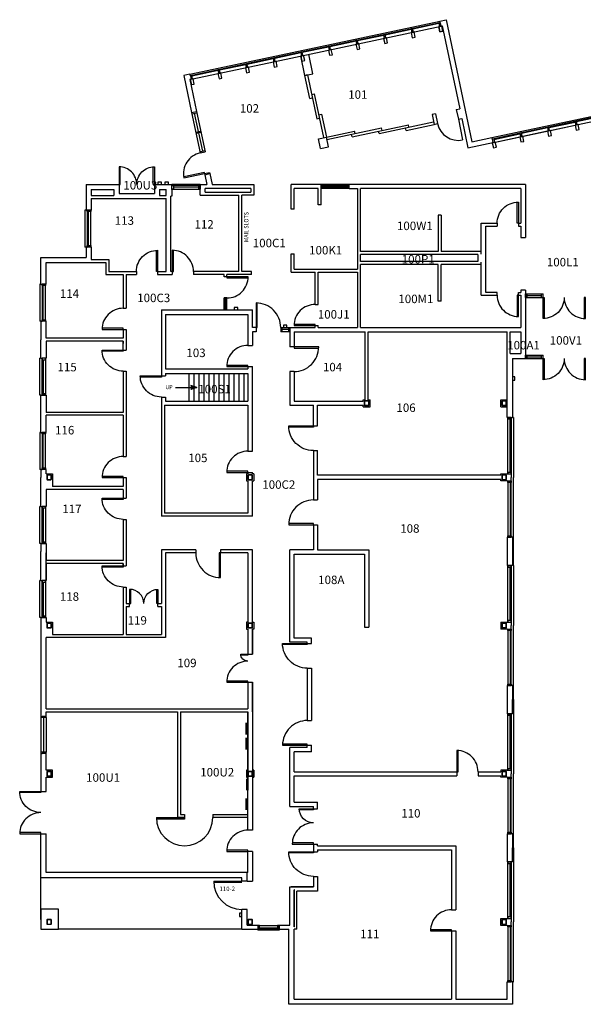
# Model space of a CAD drawing. Units: inches. Extents: x -32 to 2270, y 130 to 1862.
# Drawn here: x -32 to 927, y 130 to 1804 of the extents above; entities that cross this region are included whole.
import ezdxf
from ezdxf.enums import TextEntityAlignment as Align

# ---------------------------------------------------------------- set-up
doc = ezdxf.new("R2010")
doc.units = ezdxf.units.IN
doc.header["$MEASUREMENT"] = 0
doc.layers.get('0').update_dxf_attribs({"color": 1, "linetype": 'CONTINUOUS'})
for name, color, linetype in [('COL-BASE', 7, 'CONTINUOUS'), ('Doors-Ext', 2, 'CONTINUOUS'), ('Doors-Int', 2, 'CONTINUOUS'), ('G-ANNO', 4, 'CONTINUOUS'), ('G-DOORNO-BASE', 7, 'CONTINUOUS'), ('PANELS-FILL', 3, 'CONTINUOUS'), ('PANELS-N', 3, 'CONTINUOUS'), ('ROOM_NO', 7, 'CONTINUOUS'), ('Stairs', 1, 'CONTINUOUS'), ('STRU-B', 1, 'CONTINUOUS'), ('STRU-L', 1, 'CONTINUOUS'), ('WALL-E-L-BASE', 7, 'CONTINUOUS'), ('Walls-Ext', 5, 'CONTINUOUS'), ('Walls-Int', 5, 'CONTINUOUS'), ('Window-Ext', 4, 'CONTINUOUS'), ('Windows-Int', 4, 'CONTINUOUS')]:
    doc.layers.add(name, color=color, linetype=linetype)
doc.layers.get('0').off()
doc.styles.add('ARC', font='simplex.shx', dxfattribs={"width": 0.9, "height": 10.0032})
doc.styles.add('ROMANS', font='ROMANS')
doc.styles.add('stylus bt', font='stylu.ttf', dxfattribs={"width": 0.9})
doc.styles.add('ZGF_SMALL', font='simplex.shx', dxfattribs={"width": 0.9, "height": 10.0032})

# ---------------------------------------------------------------- blocks, each defined once
blk = doc.blocks.new('DOOR36')
blk.add_lwpolyline([(36, 0, -0.414214), (0, -36), (0, 0), (2, 0), (2, -36)], format="xyb")
blk = doc.blocks.new('DOOR42')
blk.add_lwpolyline([(-42, 0, -0.414214), (0, 42), (0, 0), (-2, 0), (-2, 42)], format="xyb")
blk = doc.blocks.new('DOOR24')
blk.add_lwpolyline([(-24, 0, -0.414214), (0, 24), (0, 0), (-2, 0), (-2, 23.9)], format="xyb")
blk = doc.blocks.new('DOOR30')
blk.add_lwpolyline([(-30, 0, -0.414214), (0, 30), (0, 0), (-2, 0), (-2, 29.9)], format="xyb")
blk = doc.blocks.new('TS8X8')
at = {"layer": 'STRU-B'}
blk.add_lwpolyline([(3, -4, 0.414214), (4, -3), (4, 3, 0.414214), (3, 4), (-3, 4, 0.414214), (-4, 3), (-4, -3, 0.414214), (-3, -4)], format="xyb", close=True, dxfattribs=at)
at = {"layer": 'STRU-L'}
blk.add_lwpolyline([(3, -3.5, 0.414214), (3.5, -3), (3.5, 3, 0.414214), (3, 3.5), (-3, 3.5, 0.414214), (-3.5, 3), (-3.5, -3, 0.414214), (-3, -3.5)], format="xyb", close=True, dxfattribs=at)
blk = doc.blocks.new('DOOR12')
blk.add_lwpolyline([(-12, 0, -0.414214), (0, 12), (0, 0), (-2, 0), (-2, 11.8)], format="xyb")
blk = doc.blocks.new('PANLSFN0')
at = {"layer": 'PANELS-FILL', "const_width": 4.5}
blk.add_lwpolyline([(0, 2.25), (20, 2.25)], dxfattribs=at)

msp = doc.modelspace()

# ---------------------------------------------------------------- hatches: boundary and pattern name
at = {"layer": 'ROOM_NO', "linetype": 'Continuous'}
h = msp.add_hatch(color=256, dxfattribs=at)
h.paths.add_polyline_path([(264.4, 1178.5), (264.4, 1180.2), (259.3, 1181.9, -0.204602), (260.8, 1178.5)])
h.paths.add_polyline_path([(264.4, 1178.5), (269.3, 1178.5), (264.4, 1180.2)])
h.paths.add_polyline_path([(269.3, 1178.5), (264.4, 1178.5), (264.4, 1176.8)])
h.paths.add_polyline_path([(264.4, 1176.8), (264.4, 1178.5), (260.8, 1178.5, -0.204602), (259.3, 1175.1)])
at = {"layer": 'Walls-Int'}
h = msp.add_hatch(dxfattribs=at)
h.set_pattern_fill('ANSI31', color=256, scale=10, style=0)
h.paths.add_polyline_path([(528.5, 1517), (528.5, 1524), (480.5, 1524), (480.5, 1517)])
h.paths.add_polyline_path([(491.6, 1516.1), (519.6, 1516.1), (519.6, 1522.9), (491.6, 1522.9)], flags=9)

# ---------------------------------------------------------------- linework, layer by layer
at = {"layer": 'COL-BASE'}
for points in [[(914.4, 1616.2), (919.4, 1617.2), (917.6, 1626), (912.5, 1625)], [(867.5, 1606.2), (872.5, 1607.2), (870.6, 1616), (865.6, 1615)], [(773.6, 1586.2), (778.6, 1587.3), (776.7, 1596.1), (771.7, 1595)], [(820.5, 1596.2), (825.5, 1597.3), (823.7, 1606.1), (818.6, 1605)]]:
    msp.add_lwpolyline(points, close=True, dxfattribs=at)
for points in [[(14, 267, 0.414214), (15, 266), (21, 266, 0.414214), (22, 267), (22, 273, 0.414214), (21, 274), (15, 274, 0.414214), (14, 273)], [(14.5, 267, 0.414214), (15, 266.5), (21, 266.5, 0.414214), (21.5, 267), (21.5, 273, 0.414214), (21, 273.5), (15, 273.5, 0.414214), (14.5, 273)]]:
    msp.add_lwpolyline(points, format="xyb", close=True, dxfattribs=at)
at = {"layer": 'Doors-Ext'}
for p, q in [((260.4, 1646.2), (275, 1577.8)), ((260.9, 1644.3), (269.2, 1646)), ((265, 1645.2), (271.7, 1613.9)), ((268.8, 1648), (283.3, 1579.5)), ((267.5, 1613), (275.8, 1614.7)), ((267.9, 1611), (276.2, 1612.8)), ((272.1, 1611.9), (278.7, 1580.6)), ((274.6, 1579.7), (282.9, 1581.5)), ((275, 1577.8), (283.3, 1579.5)), ((282.5, 1542.5), (290.8, 1544.3)), ((282.5, 1542.5), (282.9, 1540.6)), ((290.8, 1544.3), (291.2, 1542.4)), ((4, 274), (4, 345.2)), ((298, 339.2), (346, 339.2)), ((298, 337.7), (346, 337.7)), ((346, 258), (34, 258))]:
    msp.add_line(p, q, dxfattribs=at)
msp.add_lwpolyline([(342, 285.1), (342, 279.1), (346, 279.1), (346, 285.1)], close=True, dxfattribs=at)
msp.add_arc((346, 339.2), 48, 180, 270, dxfattribs=at)
at = {"layer": 'Doors-Int'}
for p, q in [((457.6, 1710.1), (453.1, 1709.2)), ((461.3, 1670.4), (453.1, 1709.2)), ((457.6, 1710.1), (473.5, 1635.5)), ((464.6, 1677.2), (469.2, 1678.2)), ((485, 1603.6), (469.2, 1678.2)), ((461.3, 1670.4), (465.9, 1671.4)), ((476.8, 1642.4), (481.4, 1643.4)), ((481.4, 1643.4), (489.6, 1604.6)), ((473.5, 1635.5), (478, 1636.5)), ((533.4, 1605.2), (629.1, 1625.6)), ((579.2, 1610.6), (672, 1630.3)), ((625, 1616), (672.9, 1626.2)), ((630, 1621.4), (629.1, 1625.6)), ((672, 1630.3), (672.9, 1626.2)), ((714, 1634.9), (721.1, 1599.6)), ((489.6, 1604.6), (537.5, 1614.8)), ((490.5, 1600.4), (583.3, 1620.2)), ((533.4, 1605.2), (532.5, 1609.4)), ((538.4, 1610.6), (537.5, 1614.8)), ((579.2, 1610.6), (578.3, 1614.8)), ((584.2, 1616), (583.3, 1620.2)), ((625, 1616), (624.1, 1620.1)), ((200.5, 447.5), (248.5, 447.5)), ((248.5, 444.8), (200.5, 444.8)), ((248.5, 447.5), (248.5, 444.8))]:
    msp.add_line(p, q, dxfattribs=at)
for points in [[(203.1, 1524), (209.1, 1524), (209.1, 1528), (203.1, 1528)], [(214.9, 1524), (220.9, 1524), (220.9, 1528), (214.9, 1528)], [(332.7, 1311), (338.7, 1311), (338.7, 1315), (332.7, 1315)], [(416.4, 1280.5), (422.4, 1280.5), (422.4, 1284.5), (416.4, 1284.5)], [(810, 1191), (810, 1197), (806, 1197), (806, 1191)]]:
    msp.add_lwpolyline(points, close=True, dxfattribs=at)
for centre, radius, start, end in [((714, 1634.9), 36, 192, 281.5284), ((248.5, 447.5), 48, 180, 0)]:
    msp.add_arc(centre, radius, start, end, dxfattribs=at)
at = {"layer": 'ROOM_NO', "linetype": 'Continuous'}
for p, q in [((232.7, 1178.5), (269.3, 1178.5)), ((269.3, 1178.5), (259.3, 1181.9)), ((269.3, 1178.5), (259.3, 1175.1))]:
    msp.add_line(p, q, dxfattribs=at)
msp.add_arc((256.1, 1178.5), 4.71, 313.7471, 46.2529, dxfattribs=at)
at = {"layer": 'Stairs'}
for p, q in [((255.9, 1202.5), (255.9, 1155.6)), ((264.4, 1202.5), (264.4, 1155.6)), ((272.9, 1202.5), (272.9, 1155.6)), ((281.4, 1202.5), (281.4, 1155.6)), ((289.9, 1202.5), (289.9, 1155.6)), ((298.4, 1202.5), (298.4, 1155.6)), ((306.9, 1202.5), (306.9, 1155.6)), ((315.4, 1202.5), (315.4, 1155.6)), ((323.9, 1202.5), (323.9, 1155.6)), ((332.4, 1202.5), (332.4, 1155.6)), ((340.9, 1202.5), (340.9, 1155.6)), ((349.4, 1202.5), (349.4, 1155.6))]:
    msp.add_line(p, q, dxfattribs=at)
at = {"layer": 'STRU-B'}
for points in [[(682.6, 1783.5), (687.6, 1784.6), (685.7, 1793.4), (680.7, 1792.3)], [(687.6, 1784.6), (682.6, 1783.5), (680.7, 1792.3), (685.7, 1793.4)], [(635.6, 1773.5), (640.6, 1774.6), (638.8, 1783.4), (633.7, 1782.3)], [(541.7, 1753.6), (546.7, 1754.6), (544.8, 1763.4), (539.8, 1762.4)], [(588.7, 1763.5), (593.7, 1764.6), (591.8, 1773.4), (586.8, 1772.3)], [(447.8, 1733.6), (452.8, 1734.7), (450.9, 1743.5), (445.9, 1742.4)], [(494.8, 1743.6), (499.8, 1744.6), (497.9, 1753.4), (492.9, 1752.4)], [(400.9, 1723.6), (405.9, 1724.7), (404, 1733.5), (399, 1732.4)], [(307, 1703.7), (312, 1704.7), (310.1, 1713.5), (305.1, 1712.5)], [(353.9, 1713.6), (358.9, 1714.7), (357, 1723.5), (352, 1722.4)], [(260, 1693.7), (265, 1694.7), (263.1, 1703.5), (258.1, 1702.5)]]:
    msp.add_lwpolyline(points, close=True, dxfattribs=at)
at = {"layer": 'WALL-E-L-BASE'}
for p, q in [((771.2, 1603.9), (961.4, 1644.3)), ((774.3, 1595.6), (960.5, 1635.2)), ((870.6, 1616), (912.5, 1625)), ((917.6, 1626), (917.6, 1626)), ((823.7, 1606.1), (865.6, 1615)), ((776.5, 1596), (818.4, 1604.9)), ((373.1, 258), (373.1, 258)), ((373.1, 258), (373.1, 256)), ((409.1, 256), (373.1, 256)), ((409.1, 258), (409.1, 258)), ((409.1, 258), (409.1, 256))]:
    msp.add_line(p, q, dxfattribs=at)
at = {"layer": 'Walls-Ext'}
for p, q in [((257.5, 1711.6), (682.8, 1801.9)), ((682.5, 1801.9), (693.1, 1804.1)), ((683.2, 1799), (682.5, 1801.9)), ((686.4, 1793.5), (716.3, 1652.8)), ((693.1, 1804.1), (737.2, 1596.6)), ((257.5, 1711.6), (247, 1709.3)), ((247, 1709.3), (260.4, 1646.2)), ((258.2, 1708.6), (257.5, 1711.6)), ((669.3, 1642.8), (672.9, 1626.2)), ((675.2, 1644), (678.7, 1627.4)), ((710.4, 1651.5), (714, 1634.9)), ((719.8, 1636.1), (730.4, 1586.2)), ((730.2, 1586.2), (775.2, 1595.8)), ((736.9, 1596.6), (770.9, 1603.8)), ((771.8, 1601.2), (771.2, 1603.9)), ((282.9, 1540.6), (286.4, 1524)), ((81, 1524), (81, 1480.5)), ((81, 1524), (137, 1524)), ((197, 1524), (227, 1524)), ((275, 1524), (227, 1524)), ((227, 1524), (227, 1522)), ((227, 1524), (227, 1524)), ((275, 1524), (275, 1522)), ((275, 1524), (275, 1524)), ((89.7, 1515.2), (128.2, 1515.2)), ((205.7, 1515.2), (217, 1515.2)), ((217, 1505), (217, 1515.2)), ((81, 1480.5), (79, 1480.5)), ((79, 1480.5), (79, 1417.5)), ((81, 1480.5), (83, 1480.5)), ((81, 1417.5), (79, 1417.5)), ((81, 1417.5), (83, 1417.5)), ((81, 1417.5), (81, 1400)), ((4, 1400), (81, 1400)), ((4, 1354.5), (4, 1400)), ((2, 1354.5), (2, 1291.5)), ((4, 1354.5), (2, 1354.5)), ((4, 1354.5), (6, 1354.5)), ((4, 1291.5), (2, 1291.5)), ((4, 1291.5), (6, 1291.5)), ((4, 1291.5), (4, 1260)), ((4, 1228.5), (4, 1260)), ((2, 1165.5), (2, 1228.5)), ((4, 1228.5), (2, 1228.5)), ((4, 1228.5), (6, 1228.5)), ((802.2, 1236.8), (820, 1236.8)), ((806, 1228), (806, 1128)), ((806, 1228), (828, 1228)), ((4, 1165.5), (2, 1165.5)), ((4, 1165.5), (6, 1165.5)), ((4, 1102.5), (4, 1165.5)), ((808, 1128), (806, 1128)), ((808, 1128), (808, 1026)), ((2, 1102.5), (2, 1039.5)), ((4, 1102.5), (2, 1102.5)), ((4, 1102.5), (6, 1102.5)), ((4, 1039.5), (2, 1039.5)), ((4, 1039.5), (6, 1039.5)), ((4, 1039.5), (4, 1026)), ((4, 976.5), (4, 1026)), ((804, 1032), (804, 1032)), ((804, 1032), (804, 1026)), ((804, 1020), (804, 1026)), ((808, 876), (808, 1026)), ((804, 1020), (804, 1020)), ((2, 913.5), (2, 976.5)), ((4, 976.5), (2, 976.5)), ((4, 976.5), (6, 976.5)), ((806, 924), (804, 924)), ((806, 924), (806, 876)), ((4, 913.5), (2, 913.5)), ((4, 913.5), (6, 913.5)), ((4, 913.5), (4, 900)), ((4, 850.5), (4, 900)), ((806, 876), (804, 876)), ((806, 876), (806, 876)), ((808, 876), (808, 774)), ((2, 787.5), (2, 850.5)), ((4, 850.5), (2, 850.5)), ((4, 850.5), (6, 850.5)), ((4, 787.5), (2, 787.5)), ((4, 787.5), (4, 617.5)), ((4, 787.5), (6, 787.5)), ((804, 780), (804, 780)), ((804, 780), (804, 774)), ((804, 768), (804, 774)), ((808, 648), (808, 774)), ((804, 768), (804, 768)), ((806, 672), (804, 672)), ((806, 672), (806, 648)), ((806, 624), (806, 648)), ((808, 648), (808, 522)), ((4, 619.5), (6, 619.5)), ((806, 624), (804, 624)), ((4, 558.5), (4, 492)), ((4, 556.5), (6, 556.5)), ((804, 528), (804, 528)), ((804, 528), (804, 522)), ((804, 516), (804, 522)), ((808, 396), (808, 522)), ((804, 516), (804, 516)), ((4, 345.2), (4, 420)), ((806, 420), (804, 420)), ((806, 420), (806, 396)), ((806, 372), (806, 396)), ((808, 396), (808, 270)), ((806, 372), (804, 372)), ((356, 354), (12.8, 354)), ((354.8, 339.2), (354.8, 354)), ((346, 345.2), (4, 345.2)), ((346, 339.2), (346, 345.2)), ((354.8, 339.2), (346, 339.2)), ((354.8, 339.2), (364, 339.2)), ((4, 292), (4, 258)), ((34, 292), (4, 292)), ((34, 258), (34, 292)), ((346, 258), (346, 291.2)), ((354.8, 291.2), (346, 291.2)), ((354.8, 264.7), (354.8, 291.2)), ((804, 276), (804, 276)), ((804, 276), (804, 270)), ((804, 264), (804, 270)), ((808, 168), (808, 270)), ((4, 258), (34, 258)), ((346, 258), (373.1, 258)), ((354.8, 264.7), (373.1, 264.7)), ((409.1, 264.7), (427.5, 264.7)), ((409.1, 258), (425.7, 258)), ((421.7, 264.7), (427.5, 264.7)), ((421.7, 258), (425.7, 258)), ((425.7, 258), (425.7, 258)), ((425.7, 238), (425.7, 258)), ((804, 264), (804, 264)), ((425.7, 130), (425.7, 238)), ((806, 168), (804, 168)), ((806, 168), (806, 130)), ((806, 168), (808, 168)), ((806, 130), (425.7, 130))]:
    msp.add_line(p, q, dxfattribs=at)
at = {"layer": 'Walls-Int'}
for p, q in [((683.2, 1799), (684.4, 1793.1)), ((684.4, 1793.1), (686.4, 1793.5)), ((453.1, 1709.2), (446, 1742.4)), ((466.8, 1712.1), (459.7, 1745.3)), ((258.2, 1708.6), (259.4, 1702.8)), ((453.1, 1709.2), (466.8, 1712.1)), ((257.2, 1702.3), (268.8, 1648)), ((259.4, 1702.8), (257.5, 1702.3)), ((260.4, 1646.2), (268.8, 1648)), ((675.2, 1644), (669.3, 1642.8)), ((710.4, 1651.5), (716.3, 1652.8)), ((672.9, 1626.2), (678.7, 1627.4)), ((714, 1634.9), (719.8, 1636.1)), ((475.9, 1601.7), (489.6, 1604.6)), ((479.4, 1585.1), (475.9, 1601.7)), ((493.1, 1588), (489.6, 1604.6)), ((479.4, 1585.1), (493.1, 1588)), ((282.9, 1540.6), (291.2, 1542.4)), ((291.2, 1542.4), (295.1, 1524)), ((137, 1524), (137, 1508.7)), ((197, 1524), (197, 1508.7)), ((275, 1506), (275, 1524)), ((275, 1524), (286.4, 1524)), ((295.1, 1524), (366, 1524)), ((366, 1524), (366, 1506)), ((429.5, 1482), (429.5, 1524)), ((480.5, 1524), (429.5, 1524)), ((480.5, 1489.5), (480.5, 1524)), ((528.5, 1524), (480.5, 1524)), ((828, 1524), (528.5, 1524)), ((528.5, 1517), (528.5, 1524)), ((828, 1524), (828, 1434)), ((89.7, 1515.2), (89.7, 1505)), ((128.2, 1515.2), (128.2, 1505)), ((137, 1508.7), (197, 1508.7)), ((205.7, 1515.2), (205.7, 1505)), ((227, 1515.2), (227, 1522)), ((227, 1515.2), (227, 1504)), ((283.7, 1511), (283.7, 1517)), ((361, 1517), (283.7, 1517)), ((283.7, 1511), (361, 1511)), ((361, 1517), (361, 1511)), ((434.5, 1482), (434.5, 1517)), ((475.5, 1517), (434.5, 1517)), ((475.5, 1489.5), (475.5, 1517)), ((528.5, 1517), (480.5, 1517)), ((528.5, 1517), (542.5, 1517)), ((542.5, 1517), (542.5, 1380)), ((820, 1517), (547.5, 1517)), ((547.5, 1409.8), (547.5, 1517)), ((820, 1517), (820, 1458)), ((89.7, 1505), (128.2, 1505)), ((89.7, 1500), (217, 1500)), ((89.7, 1500), (89.7, 1480.5)), ((205.7, 1505), (217, 1505)), ((217, 1376), (217, 1500)), ((225, 1376), (225, 1504)), ((227, 1504), (225, 1504)), ((275, 1506), (340.5, 1506)), ((340.5, 1376), (340.5, 1506)), ((366, 1506), (345.5, 1506)), ((345.5, 1376), (345.5, 1506)), ((89.7, 1480.5), (83, 1480.5)), ((434.5, 1482), (429.5, 1482)), ((480.5, 1489.5), (475.5, 1489.5)), ((679.5, 1471.8), (679.5, 1409.8)), ((684.5, 1471.8), (679.5, 1471.8)), ((684.5, 1471.8), (684.5, 1409.8)), ((753, 1458), (780, 1458)), ((753, 1405.4), (753, 1458)), ((780, 1458), (780, 1453)), ((816, 1458), (816, 1453)), ((816, 1458), (820, 1458)), ((761, 1340.5), (761, 1453)), ((761, 1453), (780, 1453)), ((816, 1453), (820, 1453)), ((820, 1453), (820, 1434)), ((820, 1434), (828, 1434)), ((89.7, 1417.5), (83, 1417.5)), ((89.7, 1417.5), (89.7, 1396.2)), ((679.5, 1409.8), (547.5, 1409.8)), ((753, 1409.8), (684.5, 1409.8)), ((12.8, 1391.2), (114.4, 1391.2)), ((12.8, 1354.5), (12.8, 1391.2)), ((89.7, 1396.2), (119.4, 1396.2)), ((114.4, 1391.2), (114.4, 1371)), ((119.4, 1396.2), (119.4, 1376)), ((429.5, 1375), (429.5, 1406)), ((429.5, 1406), (434.5, 1406)), ((434.5, 1380), (434.5, 1406)), ((747, 1404.8), (547.5, 1404.8)), ((547.5, 1392.8), (547.5, 1404.8)), ((747, 1392.8), (547.5, 1392.8)), ((747, 1404.8), (747, 1392.8)), ((753, 1335.5), (753, 1392.1)), ((119.4, 1376), (166.5, 1376)), ((166.5, 1376), (166.5, 1371)), ((202.5, 1376), (202.5, 1371)), ((202.5, 1376), (217, 1376)), ((227.5, 1376), (225, 1376)), ((227.5, 1376), (227.5, 1371)), ((263.5, 1376), (263.5, 1371)), ((340.5, 1376), (263.5, 1376)), ((362.5, 1376), (345.5, 1376)), ((362.5, 1371), (362.5, 1376)), ((429.5, 1375), (470.5, 1375)), ((434.5, 1380), (542.5, 1380)), ((470.5, 1320), (470.5, 1375)), ((475.5, 1375), (542.5, 1375)), ((475.5, 1320), (475.5, 1375)), ((542.5, 1375), (542.5, 1320)), ((679.5, 1387.8), (547.5, 1387.8)), ((547.5, 1320), (547.5, 1387.8)), ((679.5, 1325.8), (679.5, 1387.8)), ((753, 1387.8), (684.5, 1387.8)), ((684.5, 1325.8), (684.5, 1387.8)), ((114.4, 1371), (144, 1371)), ((144, 1371), (144, 1313.5)), ((149, 1371), (166.5, 1371)), ((149, 1371), (149, 1313.5)), ((202.5, 1371), (227.5, 1371)), ((315.5, 1371), (263.5, 1371)), ((315.5, 1367), (315.5, 1371)), ((320.5, 1367), (315.5, 1367)), ((362.5, 1371), (320.5, 1371)), ((320.5, 1367), (320.5, 1371)), ((12.8, 1354.5), (6, 1354.5)), ((780, 1340.5), (761, 1340.5)), ((780, 1335.5), (780, 1340.5)), ((816, 1335.5), (816, 1340.5)), ((816, 1340.5), (820, 1340.5)), ((828, 1344), (820, 1344)), ((820, 1344), (820, 1340.5)), ((828, 1344), (828, 1228)), ((684.5, 1325.8), (679.5, 1325.8)), ((753, 1335.5), (780, 1335.5)), ((816, 1335.5), (820, 1335.5)), ((820, 1335.5), (820, 1280.5)), ((144, 1313.5), (149, 1313.5)), ((209, 1311), (315.5, 1311)), ((209, 1311), (209, 1198.5)), ((315.5, 1311), (364, 1311)), ((364, 1280.5), (364, 1311)), ((470.5, 1320), (475.5, 1320)), ((542.5, 1320), (542.5, 1280.5)), ((547.5, 1280.5), (547.5, 1320)), ((12.8, 1291.5), (6, 1291.5)), ((12.8, 1262.5), (12.8, 1291.5)), ((216, 1303), (216, 1210.5)), ((216, 1303), (356, 1303)), ((356, 1303), (356, 1250.4)), ((144, 1277.5), (144, 1262.5)), ((144, 1277.5), (149, 1277.5)), ((149, 1277.5), (149, 1242.5)), ((370, 1280.5), (364, 1280.5)), ((370, 1273.5), (364, 1273.5)), ((364, 1273.5), (364, 1250.4)), ((370, 1280.5), (370, 1273.5)), ((412, 1280.5), (412, 1273.5)), ((427.5, 1280.5), (470.5, 1280.5)), ((427.5, 1280.5), (427.5, 1247.8)), ((434.5, 1273.5), (434.5, 1247.8)), ((434.5, 1273.5), (555.5, 1273.5)), ((470.5, 1280.5), (470.5, 1284)), ((470.5, 1284), (475.5, 1284)), ((475.5, 1280.5), (475.5, 1284)), ((475.5, 1280.5), (542.5, 1280.5)), ((547.5, 1280.5), (820, 1280.5)), ((555.5, 1158), (555.5, 1273.5)), ((560.5, 1158), (560.5, 1273.5)), ((560.5, 1273.5), (797.2, 1273.5)), ((797.2, 1140), (797.2, 1273.5)), ((802.2, 1273.5), (820, 1273.5)), ((802.2, 1236.8), (802.2, 1273.5)), ((820, 1273.5), (820, 1236.8)), ((144, 1262.5), (12.8, 1262.5)), ((144, 1257.5), (12.8, 1257.5)), ((12.8, 1257.5), (12.8, 1228.5)), ((144, 1266.5), (144, 1262.5)), ((144, 1257.5), (144, 1253.5)), ((144, 1242.5), (144, 1257.5)), ((144, 1242.5), (149, 1242.5)), ((356, 1250.4), (364, 1250.4)), ((434.5, 1247.8), (427.5, 1247.8)), ((12.8, 1228.5), (6, 1228.5)), ((144, 1206.5), (144, 1136.5)), ((144, 1206.5), (149, 1206.5)), ((149, 1206.5), (149, 1061.5)), ((216, 1210.5), (356, 1210.5)), ((356, 1214.5), (364, 1214.5)), ((356, 1214.5), (356, 1210.5)), ((357.5, 1214.5), (364, 1214.5)), ((364, 1070.5), (364, 1214.5)), ((434.5, 1205.8), (427.5, 1205.8)), ((427.5, 1205.8), (427.5, 1148.6)), ((434.5, 1205.8), (434.5, 1155.6)), ((209, 1198.5), (216, 1198.5)), ((216, 1202.5), (356, 1202.5)), ((216, 1202.5), (216, 1198.5)), ((356, 1202.5), (356, 1155.6)), ((12.8, 1165.5), (6, 1165.5)), ((12.8, 1165.5), (12, 1165.5)), ((12.8, 1165.5), (12.8, 1136.5)), ((209, 1162.5), (216, 1162.5)), ((209, 1162.5), (209, 960)), ((216, 1162.5), (216, 1155.6)), ((216, 1155.6), (356, 1155.6)), ((434.5, 1155.6), (552, 1155.6)), ((552, 1158), (555.5, 1158)), ((552, 1155.6), (552, 1158)), ((560.5, 1158), (564, 1158)), ((564, 1146), (564, 1158)), ((786, 1146), (786, 1158)), ((786, 1158), (797.2, 1158)), ((214, 1148.6), (214, 965)), ((214, 1148.6), (356, 1148.6)), ((356, 1148.6), (356, 1070.5)), ((427.5, 1148.6), (467.5, 1148.6)), ((467.5, 1113.5), (467.5, 1148.6)), ((474.5, 1113.5), (474.5, 1148.6)), ((474.5, 1148.6), (552, 1148.6)), ((552, 1146), (552, 1148.6)), ((552, 1146), (564, 1146)), ((786, 1146), (797.2, 1146)), ((797.2, 1128), (797.2, 1146)), ((144, 1136.5), (12.8, 1136.5)), ((144, 1131.5), (12.8, 1131.5)), ((12.8, 1102.5), (12.8, 1131.5)), ((144, 1131.5), (144, 1061.5)), ((797.2, 1128), (806, 1128)), ((467.5, 1113.5), (474.5, 1113.5)), ((12.8, 1102.5), (6, 1102.5)), ((467.5, 1071.5), (467.5, 987.5)), ((467.5, 1071.5), (474.5, 1071.5)), ((474.5, 1029.5), (474.5, 1071.5)), ((144, 1061.5), (149, 1061.5)), ((356, 1070.5), (364, 1070.5)), ((12.8, 1039.5), (6, 1039.5)), ((12.8, 1032), (12.8, 1039.5)), ((12.8, 1032), (24, 1032)), ((24, 1032), (24, 1010.5)), ((24, 1032), (24, 1028.5)), ((144, 1025.5), (144, 1010.5)), ((144, 1025.5), (149, 1025.5)), ((149, 1025.5), (149, 990.5)), ((356, 1032), (354, 1032)), ((354, 1032), (354, 1020)), ((356, 1034.5), (364, 1034.5)), ((356, 1034.5), (356, 1032)), ((364, 1032), (364, 1034.5)), ((366, 1032), (364, 1032)), ((366, 1032), (366, 1020)), ((786, 1029.5), (474.5, 1029.5)), ((474.5, 1022.5), (474.5, 987.5)), ((786, 1022.5), (474.5, 1022.5)), ((786, 1032), (797.2, 1032)), ((786, 1029.5), (786, 1032)), ((786, 1020), (786, 1022.5)), ((797.2, 1032), (797.2, 1032)), ((797.2, 1032), (804, 1032)), ((144, 1005.5), (12.8, 1005.5)), ((12.8, 1005.5), (12.8, 976.5)), ((144, 1010.5), (24, 1010.5)), ((144, 1005.5), (144, 990.5)), ((354, 1020), (356, 1020)), ((356, 1020), (356, 965)), ((364, 960), (364, 1020)), ((364, 1020), (366, 1020)), ((797.2, 1020), (786, 1020)), ((797.2, 1020), (804, 1020)), ((797.2, 1020), (797.2, 1020)), ((144, 990.5), (149, 990.5)), ((12.8, 976.5), (6, 976.5)), ((467.5, 987.5), (474.5, 987.5)), ((144, 954.5), (144, 884.5)), ((144, 954.5), (149, 954.5)), ((149, 954.5), (149, 875.5)), ((364, 960), (209, 960)), ((356, 965), (214, 965)), ((467.5, 945.5), (467.5, 902.5)), ((467.5, 945.5), (474.5, 945.5)), ((474.5, 945.5), (474.5, 902.5)), ((797.2, 924), (797.2, 876)), ((797.2, 924), (804, 924)), ((12.8, 913.5), (6, 913.5)), ((12.8, 913.5), (12.8, 884.5)), ((12.8, 850.5), (12.8, 897.5)), ((209, 902.5), (209, 811.5)), ((267.5, 902.5), (209, 902.5)), ((267.5, 897.5), (216, 897.5)), ((216, 897.5), (216, 753.5)), ((267.5, 902.5), (267.5, 897.5)), ((364, 902.5), (309.5, 902.5)), ((309.5, 902.5), (309.5, 897.5)), ((356, 897.5), (309.5, 897.5)), ((356, 897.5), (356, 780)), ((364, 780), (364, 902.5)), ((467.5, 902.5), (427.5, 902.5)), ((427.5, 745.5), (427.5, 902.5)), ((434.5, 895.5), (554.5, 895.5)), ((434.5, 752.5), (434.5, 895.5)), ((474.5, 902.5), (561.5, 902.5)), ((554.5, 895.5), (554.5, 771.5)), ((561.5, 902.5), (561.5, 771.5)), ((144, 884.5), (12.8, 884.5)), ((144, 879.5), (12.8, 879.5)), ((12.8, 879.5), (12.8, 850.5)), ((144, 879.5), (144, 875.5)), ((144, 875.5), (144, 879.5)), ((144, 875.5), (149, 875.5)), ((797.2, 876), (804, 876)), ((12.8, 850.5), (6, 850.5)), ((144, 839.5), (149, 839.5)), ((144, 839.5), (144, 758.5)), ((149, 839.5), (149, 811.5)), ((149, 811.5), (155, 811.5)), ((149, 806.5), (155, 806.5)), ((149, 806.5), (149, 758.5)), ((155, 806.5), (155, 811.5)), ((203, 806.5), (203, 811.5)), ((203, 811.5), (209, 811.5)), ((203, 806.5), (209, 806.5)), ((209, 806.5), (209, 758.5)), ((12.8, 787.5), (6, 787.5)), ((12.8, 787.5), (12.8, 780)), ((12.8, 780), (24, 780)), ((24, 780), (24, 758.5)), ((24, 780), (24, 776.5)), ((554.5, 771.5), (561.5, 771.5)), ((786, 780), (786, 768)), ((786, 780), (797.2, 780)), ((797.2, 780), (804, 780)), ((797.2, 780), (797.2, 780)), ((216, 753.5), (12.8, 753.5)), ((12.8, 632.5), (12.8, 753.5)), ((24, 758.5), (144, 758.5)), ((149, 758.5), (209, 758.5)), ((356, 768), (356, 725.5)), ((356, 768), (356, 725.5)), ((364, 768), (364, 725.5)), ((364, 725.5), (364, 768)), ((797.2, 768), (786, 768)), ((797.2, 768), (804, 768)), ((797.2, 768), (797.2, 768)), ((457, 745.5), (427.5, 745.5)), ((464, 752.5), (434.5, 752.5)), ((457, 743.5), (457, 745.5)), ((457, 743.5), (464, 743.5)), ((464, 743.5), (464, 752.5)), ((356, 725.5), (364, 725.5)), ((457, 701.5), (457, 612.5)), ((457, 701.5), (464, 701.5)), ((464, 701.5), (464, 612.5)), ((356, 677.5), (364, 677.5)), ((356, 677.5), (356, 632.5)), ((356, 677.5), (356, 632.5)), ((364, 627.5), (364, 677.5)), ((364, 677.5), (364, 510)), ((797.2, 672), (797.2, 624)), ((797.2, 672), (804, 672)), ((12.8, 619.5), (6, 619.5)), ((12.8, 632.5), (356, 632.5)), ((12.8, 627.5), (236.5, 627.5)), ((12.8, 617.5), (12.8, 627.5)), ((236.5, 627.5), (236.5, 447.5)), ((241.5, 627.5), (241.5, 452.5)), ((241.5, 627.5), (356, 627.5)), ((356, 627.5), (356, 587.5)), ((356, 587.5), (356, 627.5)), ((797.2, 624), (804, 624)), ((12.8, 617.5), (4, 617.5)), ((457, 612.5), (464, 612.5)), ((356, 511.5), (356, 598.1)), ((356, 598.1), (356, 511.5)), ((457, 566.5), (457, 570.5)), ((457, 570.5), (464, 570.5)), ((464, 559.5), (464, 570.5)), ((12.8, 558.5), (4, 558.5)), ((12.8, 556.5), (6, 556.5)), ((12.8, 528), (12.8, 558.5)), ((457, 566.5), (427.5, 566.5)), ((427.5, 466.5), (427.5, 566.5)), ((464, 559.5), (434.5, 559.5)), ((434.5, 525.5), (434.5, 559.5)), ((356, 528), (354, 528)), ((354, 528), (354, 516)), ((366, 528), (364, 528)), ((366, 528), (366, 516)), ((434.5, 525.5), (711.5, 525.5)), ((711.5, 525.5), (711.5, 518.5)), ((747.5, 525.5), (747.5, 518.5)), ((747.5, 525.5), (786, 525.5)), ((797.2, 528), (804, 528)), ((797.2, 528), (797.2, 528)), ((12.8, 492), (12.8, 516)), ((354, 516), (356, 516)), ((356, 426), (356, 516)), ((364, 516), (366, 516)), ((364, 516), (364, 426)), ((434.5, 473.5), (434.5, 518.5)), ((434.5, 518.5), (711.5, 518.5)), ((747.5, 518.5), (786, 518.5)), ((797.2, 516), (804, 516)), ((797.2, 516), (797.2, 516)), ((4, 492), (12.8, 492)), ((434.5, 473.5), (474.5, 473.5)), ((474.5, 462.5), (474.5, 473.5)), ((241.5, 452.5), (248.5, 452.5)), ((248.5, 452.5), (248.5, 447.5)), ((296.5, 452.5), (296.5, 447.5)), ((296.5, 452.5), (356, 452.5)), ((427.5, 466.5), (467.5, 466.5)), ((467.5, 462.5), (467.5, 466.5)), ((467.5, 462.5), (474.5, 462.5)), ((248.5, 447.5), (236.5, 447.5)), ((356, 447.5), (296.5, 447.5)), ((4, 420), (12.8, 420)), ((12.8, 354), (12.8, 420)), ((364, 426), (356, 426)), ((797.2, 420), (797.2, 372)), ((797.2, 420), (804, 420)), ((467.5, 402.5), (467.5, 389.5)), ((467.5, 402.5), (474.5, 402.5)), ((474.5, 399.5), (474.5, 402.5)), ((364, 390), (356, 390)), ((356, 384), (356, 390)), ((356, 354), (356, 385.7)), ((364, 390), (364, 339.2)), ((467.5, 389.5), (474.5, 389.5)), ((474.5, 399.5), (709.5, 399.5)), ((474.5, 392.5), (702.5, 392.5)), ((474.5, 392.5), (474.5, 389.5)), ((702.5, 392.5), (702.5, 290.8)), ((709.5, 399.5), (709.5, 290.8)), ((797.2, 372), (804, 372)), ((364, 354), (364, 339.2)), ((467.5, 347.5), (467.5, 329.5)), ((467.5, 347.5), (474.5, 347.5)), ((474.5, 347.5), (474.5, 322.5)), ((427.5, 329.5), (467.5, 329.5)), ((427.5, 264.7), (427.5, 329.5)), ((467.5, 329.5), (429.5, 329.5)), ((434.5, 261.5), (434.5, 324.5)), ((435.5, 324.5), (434.5, 324.5)), ((435.5, 261.5), (435.5, 324.5)), ((474.5, 322.5), (439.5, 322.5)), ((439.5, 258), (439.5, 322.5)), ((702.5, 290.8), (709.5, 290.8)), ((797.2, 276), (804, 276)), ((797.2, 276), (797.2, 276)), ((373.1, 264.7), (373.1, 258)), ((409.1, 264.7), (409.1, 258)), ((435.5, 261.5), (434.5, 261.5)), ((434.5, 138.7), (434.5, 258)), ((439.5, 258), (434.5, 258)), ((702.5, 254.8), (709.5, 254.8)), ((702.5, 254.8), (702.5, 138.7)), ((709.5, 254.8), (709.5, 138.7)), ((797.2, 264), (804, 264)), ((797.2, 264), (797.2, 264)), ((797.2, 138.7), (797.2, 168)), ((797.2, 168), (804, 168)), ((434.5, 138.7), (702.5, 138.7)), ((709.5, 138.7), (797.2, 138.7))]:
    msp.add_line(p, q, dxfattribs=at)
for points in [[(356, 780), (354, 780), (354, 768), (356, 768)], [(364, 780), (366, 780), (366, 768), (364, 768)], [(12.8, 516), (24, 516), (24, 528), (12.8, 528)], [(354, 524.5), (354, 516), (356, 516)], [(364, 516), (366, 516), (366, 528), (364, 528)], [(797.2, 528), (786, 528), (786, 525.5)], [(797.2, 516), (786, 516), (786, 518.5)], [(797.2, 264), (786, 264), (786, 276), (797.2, 276)]]:
    msp.add_lwpolyline(points, dxfattribs=at)
at = {"layer": 'Window-Ext'}
for p, q in [((682.9, 1798.9), (401.5, 1739.1)), ((402.7, 1733.2), (684.6, 1793.1)), ((680.9, 1797.5), (636.4, 1788)), ((587, 1777.5), (542.5, 1768)), ((634, 1787.5), (589.5, 1778)), ((540.1, 1767.5), (495.6, 1758.1)), ((446.2, 1747.6), (401.7, 1738.1)), ((493.1, 1757.5), (448.6, 1748.1)), ((401.5, 1739.1), (258.2, 1708.6)), ((259.4, 1702.8), (402.7, 1733.2)), ((352.3, 1727.6), (307.8, 1718.1)), ((399.2, 1737.6), (354.7, 1728.1)), ((305.3, 1717.6), (260.8, 1708.2)), ((959.3, 1641), (772, 1601.2)), ((868.3, 1620.7), (912.8, 1630.1)), ((959.5, 1640), (915.2, 1630.6)), ((774.4, 1600.7), (818.6, 1610.1)), ((865.8, 1620.1), (821.3, 1610.7)), ((275, 1522), (227, 1522)), ((227, 1516), (275, 1516)), ((229.5, 1520), (272.5, 1520)), ((83, 1480.5), (83, 1417.5)), ((85, 1420), (85, 1478)), ((89, 1417.5), (89, 1480.5)), ((6, 1354.5), (6, 1291.5)), ((8, 1294), (8, 1352)), ((12, 1291.5), (12, 1354.5)), ((6, 1165.5), (6, 1228.5)), ((8, 1226), (8, 1168)), ((12, 1228.5), (12, 1165.5)), ((828, 1234), (858, 1234)), ((828, 1228), (858, 1228)), ((830.5, 1231), (855.5, 1231)), ((855.5, 1228), (855.5, 1234)), ((858, 1228), (858, 1234)), ((798, 1032), (798, 1128)), ((802, 1034.5), (802, 1125.5)), ((804, 1128), (804, 1032)), ((6, 1102.5), (6, 1039.5)), ((8, 1042), (8, 1100)), ((12, 1039.5), (12, 1102.5)), ((798, 1020), (798, 924)), ((802, 1017.5), (802, 926.5)), ((804, 924), (804, 1020)), ((6, 913.5), (6, 976.5)), ((8, 974), (8, 916)), ((12, 976.5), (12, 913.5)), ((798, 780), (798, 876)), ((802, 782.5), (802, 873.5)), ((804, 876), (804, 780)), ((6, 787.5), (6, 850.5)), ((8, 848), (8, 790)), ((12, 850.5), (12, 787.5)), ((798, 768), (798, 672)), ((802, 765.5), (802, 674.5)), ((804, 672), (804, 768)), ((798, 528), (798, 624)), ((802, 530.5), (802, 621.5)), ((804, 624), (804, 528)), ((4, 617.5), (4, 558.5)), ((8.4, 617.5), (8.4, 558.5)), ((12.8, 617.5), (12.8, 558.5)), ((798, 516), (798, 420)), ((802, 513.5), (802, 422.5)), ((804, 420), (804, 516)), ((798, 276), (798, 372)), ((802, 278.5), (802, 369.5)), ((804, 372), (804, 276)), ((373.1, 264), (409.1, 264)), ((409.1, 258), (373.1, 258)), ((375.6, 260), (406.6, 260)), ((798, 264), (798, 168)), ((802, 261.5), (802, 170.5)), ((804, 168), (804, 264))]:
    msp.add_line(p, q, dxfattribs=at)
for points in [[(682, 1792.6), (684.5, 1793.1), (683.2, 1799), (680.8, 1798.4)], [(588.1, 1772.6), (590.5, 1773.1), (589.3, 1779), (586.8, 1778.5)], [(635, 1782.6), (637.5, 1783.1), (636.2, 1789), (633.8, 1788.5)], [(494.2, 1752.7), (496.6, 1753.2), (495.4, 1759), (492.9, 1758.5)], [(541.1, 1762.6), (543.6, 1763.2), (542.3, 1769), (539.9, 1768.5)], [(447.2, 1742.7), (449.7, 1743.2), (448.4, 1749.1), (446, 1748.5)], [(353.3, 1722.7), (355.8, 1723.2), (354.5, 1729.1), (352.1, 1728.6)], [(400.3, 1732.7), (402.7, 1733.2), (401.5, 1739.1), (399, 1738.6)], [(259.4, 1702.8), (261.9, 1703.3), (260.6, 1709.1), (258.2, 1708.6)], [(306.4, 1712.7), (308.8, 1713.3), (307.6, 1719.1), (305.1, 1718.6)], [(913.6, 1625.2), (916, 1625.7), (914.8, 1631.6), (912.3, 1631)], [(819.9, 1605.3), (822.4, 1605.8), (821.1, 1611.7), (818.7, 1611.1)], [(866.6, 1615.2), (869.1, 1615.7), (867.8, 1621.6), (865.4, 1621.1)], [(775.5, 1595.8), (773, 1595.3), (771.8, 1601.2), (774.2, 1601.7)], [(229.5, 1516), (227, 1516), (227, 1522), (229.5, 1522)], [(275, 1516), (272.5, 1516), (272.5, 1522), (275, 1522)], [(89, 1480.5), (89, 1478), (83, 1478), (83, 1480.5)], [(89, 1420), (89, 1417.5), (83, 1417.5), (83, 1420)], [(12, 1354.5), (12, 1352), (6, 1352), (6, 1354.5)], [(12, 1294), (12, 1291.5), (6, 1291.5), (6, 1294)], [(12, 1226), (12, 1228.5), (6, 1228.5), (6, 1226)], [(828, 1234), (830.5, 1234), (830.5, 1228), (828, 1228)], [(12, 1165.5), (12, 1168), (6, 1168), (6, 1165.5)], [(798, 1128), (798, 1125.5), (804, 1125.5), (804, 1128)], [(12, 1102.5), (12, 1100), (6, 1100), (6, 1102.5)], [(12, 1042), (12, 1039.5), (6, 1039.5), (6, 1042)], [(798, 1034.5), (798, 1032), (804, 1032), (804, 1034.5)], [(798, 1017.5), (798, 1020), (804, 1020), (804, 1017.5)], [(12, 974), (12, 976.5), (6, 976.5), (6, 974)], [(798, 924), (798, 926.5), (804, 926.5), (804, 924)], [(12, 913.5), (12, 916), (6, 916), (6, 913.5)], [(798, 876), (798, 873.5), (804, 873.5), (804, 876)], [(12, 848), (12, 850.5), (6, 850.5), (6, 848)], [(12, 787.5), (12, 790), (6, 790), (6, 787.5)], [(798, 782.5), (798, 780), (804, 780), (804, 782.5)], [(798, 765.5), (798, 768), (804, 768), (804, 765.5)], [(798, 672), (798, 674.5), (804, 674.5), (804, 672)], [(798, 624), (798, 621.5), (804, 621.5), (804, 624)], [(798, 530.5), (798, 528), (804, 528), (804, 530.5)], [(798, 513.5), (798, 516), (804, 516), (804, 513.5)], [(798, 420), (798, 422.5), (804, 422.5), (804, 420)], [(798, 372), (798, 369.5), (804, 369.5), (804, 372)], [(798, 278.5), (798, 276), (804, 276), (804, 278.5)], [(375.6, 264), (373.1, 264), (373.1, 258), (375.6, 258)], [(409.1, 264), (406.6, 264), (406.6, 258), (409.1, 258)], [(798, 261.5), (798, 264), (804, 264), (804, 261.5)], [(798, 168), (798, 170.5), (804, 170.5), (804, 168)]]:
    msp.add_lwpolyline(points, close=True, dxfattribs=at)
at = {"layer": 'Windows-Int'}
for p, q in [((315.5, 1311), (315.5, 1331)), ((320.5, 1331), (315.5, 1331)), ((320.5, 1329), (315.5, 1329)), ((318, 1313), (318, 1329)), ((320.5, 1311), (320.5, 1331)), ((828, 1338), (858, 1338)), ((828, 1332), (858, 1332)), ((830.5, 1335), (855.5, 1335)), ((855.5, 1332), (855.5, 1338)), ((858, 1332), (858, 1338)), ((315.5, 1313), (320.5, 1313)), ((412, 1280.5), (412, 1273.5)), ((412, 1280.5), (427.5, 1280.5)), ((427.5, 1273.5), (412, 1273.5)), ((414, 1280.5), (414, 1273.5)), ((414, 1278), (425.5, 1278)), ((425.5, 1273.5), (425.5, 1280.5))]:
    msp.add_line(p, q, dxfattribs=at)
msp.add_lwpolyline([(828, 1338), (830.5, 1338), (830.5, 1332), (828, 1332)], close=True, dxfattribs=at)

# ---------------------------------------------------------------- block references
for p in [(558, 1152), (792, 1152), (18, 1026), (360, 1026), (792, 1026), (18, 774), (360, 774), (792, 774), (18, 522), (360, 522), (360, 522), (792, 522), (360, 270), (792, 270)]:
    msp.add_blockref('TS8X8', p)
at = {"layer": 'Doors-Ext', "xscale": -1}
for p, rotation in [((282.5, 1542.5), 282.0000000000032), ((930, 1228), 359.9999999999997), ((4, 420), 270)]:
    msp.add_blockref('DOOR36', p, dxfattribs=dict(at, rotation=rotation))
msp.add_blockref('DOOR30', (137, 1524), dxfattribs=at)
at = {"layer": 'Doors-Ext'}
msp.add_blockref('DOOR30', (197, 1524), dxfattribs=at)
for p, rotation in [((858, 1228), 359.9999999999997), ((4, 492), 270)]:
    msp.add_blockref('DOOR36', p, dxfattribs=dict(at, rotation=rotation))
at = {"layer": 'Doors-Int'}
for name, p, rotation in [('DOOR36', (816, 1458), 180), ('DOOR36', (202.5, 1376), 180), ('DOOR36', (858, 1332), 359.9999999999997), ('DOOR36', (144, 1242.5), 270.0000000000012), ('DOOR36', (209, 1198.5), 270), ('DOOR42', (467.5, 1113.5), 90), ('DOOR36', (144, 990.5), 270.0000000000012), ('DOOR36', (144, 875.5), 270), ('DOOR42', (457, 743.5), 90), ('DOOR12', (356, 725.5), 90), ('DOOR24', (467.5, 462.5), 90), ('DOOR42', (467.5, 389.5), 90)]:
    msp.add_blockref(name, p, dxfattribs=dict(at, rotation=rotation))
at = {"layer": 'Doors-Int', "xscale": -1}
for name, p, rotation in [('DOOR36', (227.5, 1376), 180), ('DOOR36', (320.5, 1367), 90), ('DOOR36', (930, 1332), 359.9999999999997), ('DOOR36', (144, 1277.5), 269.9999999999988), ('DOOR36', (470.5, 1284), 270), ('DOOR36', (356, 1214.4), 270), ('DOOR42', (434.5, 1247.8), 270), ('DOOR36', (144, 1025.5), 269.9999999999988), ('DOOR36', (356, 1034.5), 270), ('DOOR42', (467.5, 945.5), 90), ('DOOR42', (309.5, 897.5), 180), ('DOOR36', (356, 677.5), 270), ('DOOR42', (457, 570.5), 90), ('DOOR36', (467.5, 402.5), 270), ('DOOR36', (356, 390), 270), ('DOOR36', (702.5, 254.8), 270)]:
    msp.add_blockref(name, p, dxfattribs=dict(at, rotation=rotation))
for name, p in [('DOOR36', (816, 1335.5)), ('DOOR42', (370, 1280.5)), ('DOOR24', (155, 811.5))]:
    msp.add_blockref(name, p, dxfattribs=at)
at = {"layer": 'Doors-Int'}
msp.add_blockref('DOOR24', (203, 811.5), dxfattribs=at)
at = {"layer": 'Doors-Int', "xscale": -1.2, "yscale": 1.2, "zscale": 1.2}
msp.add_blockref('DOOR30', (711.5, 525.5), dxfattribs=at)
at = {"layer": 'PANELS-N', "xscale": -1, "rotation": 90.03975053315077}
for p in [(356, 608.6), (356, 583.1), (357.5, 513.8), (356, 480.2)]:
    msp.add_blockref('PANLSFN0', p, dxfattribs=at)

# ---------------------------------------------------------------- texts
at = {"layer": 'G-ANNO', "style": 'ZGF_SMALL', "width": 0.9}
msp.add_text('MAIL SLOTS', height=7.5, rotation=90, dxfattribs=at).set_placement((357.1, 1425.9))
at = {"layer": 'G-DOORNO-BASE', "color": 4, "style": 'ARC'}
msp.add_attdef('110-2', text='DRNO', height=7.5, dxfattribs=at).set_placement((321, 330.2), align=Align.TOP_CENTER)
at = {"layer": 'ROOM_NO', "linetype": 'Continuous', "style": 'ROMANS'}
for s, p in [('101', (526.7, 1669.6)), ('102', (342.4, 1646.1)), ('100U3', (144.3, 1515.4)), ('113', (129.7, 1455.4)), ('112', (265.3, 1448.9)), ('100W1', (609.6, 1446.4)), ('100C1', (364.4, 1417.2)), ('100K1', (460.2, 1405)), ('100P1', (617.7, 1389.6)), ('100L1', (864.5, 1384.7)), ('114', (36.3, 1331.2)), ('100C3', (167.9, 1323.9)), ('100M1', (612, 1322.2)), ('100J1', (475, 1295.9)), ('100A1', (797.1, 1243.5)), ('100V1', (869.4, 1251.6)), ('103', (251.5, 1230.5)), ('115', (32.3, 1206.2)), ('104', (483.7, 1206.2)), ('100S1', (271.8, 1168.8)), ('106', (608.7, 1137.2)), ('116', (28.2, 1099)), ('105', (254.7, 1051.9)), ('100C2', (380.6, 1006.5)), ('117', (40.4, 965.1)), ('108', (615.2, 931.8)), ('108A', (475.6, 844.5)), ('118', (36.3, 816.1)), ('119', (151.6, 775.5)), ('109', (236.1, 703.2)), ('100U1', (81, 508.4)), ('100U2', (275, 517.4)), ('110', (616.9, 447.6)), ('111', (547, 242.4))]:
    msp.add_text(s, height=14.4, dxfattribs=at).set_placement(p)
at = {"layer": 'ROOM_NO', "linetype": 'Continuous', "style": 'stylus bt', "width": 0.9}
for s, height, p in [('Pass Through', 3.278, (492.8, 1518.5)), ('UP', 7.38, (215.8, 1175.8))]:
    msp.add_text(s, height=height, dxfattribs=at).set_placement(p)

doc.saveas('drawing.dxf')
